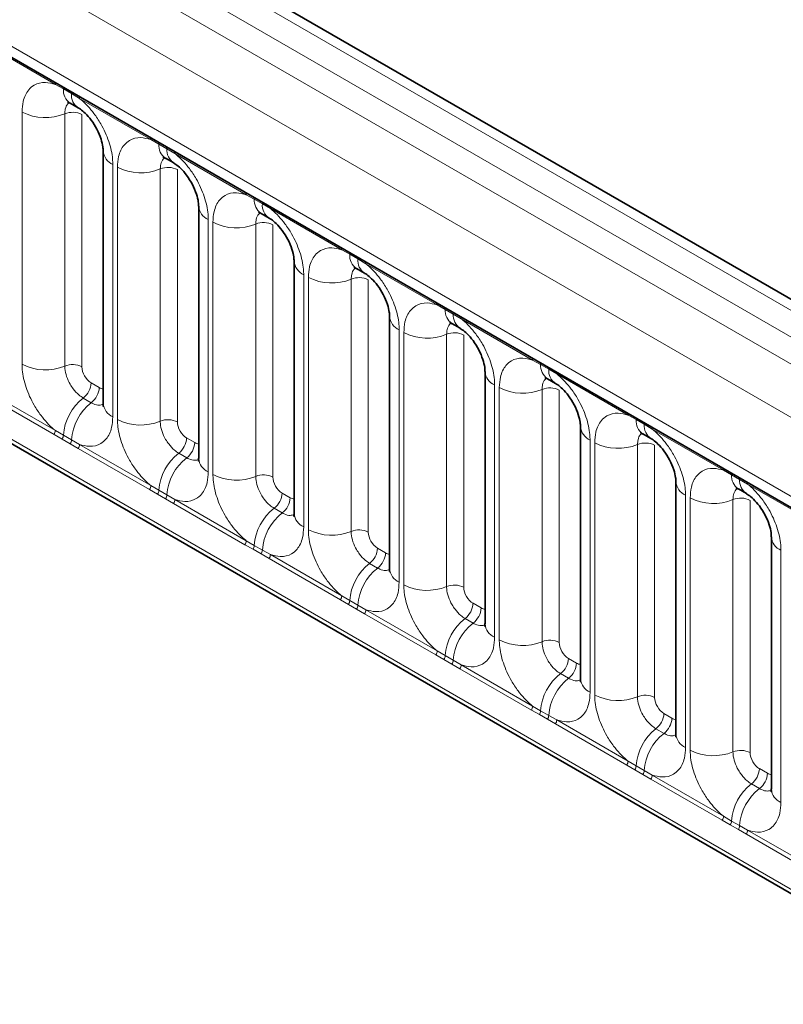
# Model space of a CAD drawing. Units: millimetres. Extents: x 3994 to 4352, y 3887 to 4110.
# Drawn here: x 4292 to 4298, y 4032 to 4039 of the extents above; entities that cross this region are included whole.
import ezdxf

# ---------------------------------------------------------------- set-up
doc = ezdxf.new("R2010")
doc.units = ezdxf.units.MM

msp = doc.modelspace()

# ---------------------------------------------------------------- linework, layer by layer
at = {"color": 7, "linetype": 'Continuous', "lineweight": 35}
for p, q in [((4331.8372, 4017.9537), (4261.3431, 4058.6491)), ((4261.3732, 4057.0441), (4330.6, 4017.0803)), ((4260.688, 4054.4938), (4331.1816, 4013.7987)), ((4292.7491, 4038.8408), (4292.8106, 4038.8053)), ((4293.0013, 4038.4752), (4293.0013, 4036.5506)), ((4293.4775, 4038.4204), (4293.539, 4038.3849)), ((4293.7296, 4038.0547), (4293.7296, 4036.1302)), ((4294.2058, 4037.9999), (4294.2673, 4037.9644)), ((4294.4579, 4037.6343), (4294.4579, 4035.7097)), ((4294.9341, 4037.5795), (4294.9956, 4037.544)), ((4295.1862, 4037.2138), (4295.1862, 4035.2893)), ((4295.6624, 4037.159), (4295.7239, 4037.1235)), ((4295.9145, 4036.7934), (4295.9145, 4034.8688)), ((4296.3907, 4036.7386), (4296.4522, 4036.7031)), ((4296.6429, 4036.3729), (4296.6429, 4034.4484)), ((4297.1191, 4036.3181), (4297.1806, 4036.2826)), ((4297.3712, 4035.9525), (4297.3712, 4034.0279)), ((4297.8474, 4035.8977), (4297.9089, 4035.8622)), ((4298.0995, 4035.532), (4298.0995, 4033.6075))]:
    msp.add_line(p, q, dxfattribs=at)
at = {"color": 8, "linetype": 'Continuous', "lineweight": 18}
for p, q in [((4331.7144, 4017.9419), (4261.219, 4058.638)), ((4261.0391, 4058.5378), (4331.5377, 4017.8398)), ((4260.8624, 4058.4321), (4331.3578, 4017.736)), ((4331.1816, 4017.4312), (4260.688, 4058.1263)), ((4261.3214, 4057.1586), (4330.5482, 4017.1948)), ((4260.688, 4054.4938), (4331.1816, 4013.7987)), ((4330.5482, 4014.1973), (4261.3214, 4054.1611)), ((4292.6362, 4038.9837), (4292.0917, 4039.298)), ((4292.6974, 4038.9493), (4292.6362, 4038.9837)), ((4292.7589, 4038.9138), (4292.6974, 4038.9493)), ((4292.82, 4038.8776), (4292.7589, 4038.9138)), ((4293.3645, 4038.5632), (4292.82, 4038.8776)), ((4292.3817, 4036.8485), (4292.3817, 4038.773)), ((4292.7082, 4038.7595), (4292.7082, 4036.8349)), ((4292.8388, 4038.7541), (4292.8388, 4036.8295)), ((4293.4258, 4038.5289), (4293.3645, 4038.5632)), ((4293.4873, 4038.4934), (4293.4258, 4038.5289)), ((4293.5483, 4038.4571), (4293.4873, 4038.4934)), ((4294.0929, 4038.1428), (4293.5483, 4038.4571)), ((4293.0745, 4038.3731), (4293.0745, 4036.4486)), ((4293.1101, 4036.428), (4293.1101, 4038.3526)), ((4293.4365, 4038.3391), (4293.4365, 4036.4145)), ((4293.5671, 4038.3336), (4293.5671, 4036.4091)), ((4294.1541, 4038.1084), (4294.0929, 4038.1428)), ((4294.2156, 4038.0729), (4294.1541, 4038.1084)), ((4294.2766, 4038.0367), (4294.2156, 4038.0729)), ((4294.8212, 4037.7223), (4294.2766, 4038.0367)), ((4293.8028, 4037.9527), (4293.8028, 4036.0281)), ((4293.8384, 4036.0076), (4293.8384, 4037.9321)), ((4294.1649, 4037.9186), (4294.1649, 4035.994)), ((4294.2955, 4037.9132), (4294.2955, 4035.9886)), ((4294.8824, 4037.688), (4294.8212, 4037.7223)), ((4294.9439, 4037.6525), (4294.8824, 4037.688)), ((4295.005, 4037.6162), (4294.9439, 4037.6525)), ((4295.5495, 4037.3019), (4295.005, 4037.6162)), ((4294.5311, 4037.5322), (4294.5311, 4035.6077)), ((4294.5667, 4035.5871), (4294.5667, 4037.5117)), ((4294.8932, 4037.4982), (4294.8932, 4035.5736)), ((4295.0238, 4037.4927), (4295.0238, 4035.5682)), ((4295.6107, 4037.2675), (4295.5495, 4037.3019)), ((4295.6722, 4037.232), (4295.6107, 4037.2675)), ((4295.7333, 4037.1958), (4295.6722, 4037.232)), ((4296.2778, 4036.8814), (4295.7333, 4037.1958)), ((4295.2594, 4037.1118), (4295.2594, 4035.1872)), ((4295.295, 4035.1667), (4295.295, 4037.0912)), ((4295.6215, 4037.0777), (4295.6215, 4035.1531)), ((4295.7521, 4037.0723), (4295.7521, 4035.1477)), ((4296.339, 4036.8471), (4296.2778, 4036.8814)), ((4296.4005, 4036.8116), (4296.339, 4036.8471)), ((4296.4616, 4036.7753), (4296.4005, 4036.8116)), ((4297.0061, 4036.461), (4296.4616, 4036.7753)), ((4292.0917, 4036.6584), (4292.6362, 4036.344)), ((4292.9095, 4036.7071), (4292.971, 4036.6716)), ((4295.9878, 4036.6913), (4295.9878, 4034.7668)), ((4296.0233, 4034.7462), (4296.0233, 4036.6708)), ((4296.3498, 4036.6573), (4296.3498, 4034.7327)), ((4296.4804, 4036.6518), (4296.4804, 4034.7273)), ((4292.6265, 4036.3137), (4292.0819, 4036.628)), ((4292.8489, 4036.5913), (4292.9104, 4036.5558)), ((4297.0674, 4036.4266), (4297.0061, 4036.461)), ((4297.1289, 4036.3911), (4297.0674, 4036.4266)), ((4292.6362, 4036.344), (4292.6974, 4036.3079)), ((4297.1899, 4036.3549), (4297.1289, 4036.3911)), ((4297.7345, 4036.0405), (4297.1899, 4036.3549)), ((4292.6877, 4036.2785), (4292.6265, 4036.3137)), ((4292.7492, 4036.243), (4292.6877, 4036.2785)), ((4292.6974, 4036.3079), (4292.7589, 4036.2724)), ((4292.7589, 4036.2724), (4292.82, 4036.2379)), ((4293.6378, 4036.2867), (4293.6993, 4036.2512)), ((4296.7161, 4036.2709), (4296.7161, 4034.3463)), ((4292.8103, 4036.2076), (4292.7492, 4036.243)), ((4293.3548, 4035.8933), (4292.8103, 4036.2076)), ((4292.82, 4036.2379), (4293.3645, 4035.9236)), ((4296.7517, 4034.3258), (4296.7517, 4036.2503)), ((4297.0781, 4036.2368), (4297.0781, 4034.3122)), ((4297.2087, 4036.2314), (4297.2087, 4034.3068)), ((4293.5772, 4036.1709), (4293.6387, 4036.1354)), ((4297.7957, 4036.0062), (4297.7345, 4036.0405)), ((4297.8572, 4035.9707), (4297.7957, 4036.0062)), ((4297.9182, 4035.9344), (4297.8572, 4035.9707)), ((4293.416, 4035.8581), (4293.3548, 4035.8933)), ((4293.3645, 4035.9236), (4293.4258, 4035.8874)), ((4293.4258, 4035.8874), (4293.4873, 4035.8519)), ((4298.4628, 4035.6201), (4297.9182, 4035.9344)), ((4293.4775, 4035.8226), (4293.416, 4035.8581)), ((4293.5386, 4035.7871), (4293.4775, 4035.8226)), ((4293.4873, 4035.8519), (4293.5483, 4035.8175)), ((4293.5483, 4035.8175), (4294.0929, 4035.5031)), ((4294.3661, 4035.8662), (4294.4276, 4035.8307)), ((4297.4444, 4035.8504), (4297.4444, 4033.9259)), ((4297.48, 4033.9053), (4297.48, 4035.8299)), ((4297.8065, 4035.8164), (4297.8065, 4033.8918)), ((4297.9371, 4035.8109), (4297.9371, 4033.8864)), ((4294.0831, 4035.4728), (4293.5386, 4035.7871)), ((4294.3055, 4035.7504), (4294.367, 4035.7149)), ((4294.1443, 4035.4376), (4294.0831, 4035.4728)), ((4294.0929, 4035.5031), (4294.1541, 4035.467)), ((4294.2058, 4035.4021), (4294.1443, 4035.4376)), ((4294.1541, 4035.467), (4294.2156, 4035.4315)), ((4295.0944, 4035.4458), (4295.156, 4035.4103)), ((4294.2669, 4035.3667), (4294.2058, 4035.4021)), ((4294.2156, 4035.4315), (4294.2766, 4035.397)), ((4294.8114, 4035.0524), (4294.2669, 4035.3667)), ((4294.2766, 4035.397), (4294.8212, 4035.0827)), ((4298.1727, 4035.43), (4298.1727, 4033.5054)), ((4295.0338, 4035.33), (4295.0953, 4035.2945)), ((4294.8212, 4035.0827), (4294.8824, 4035.0465)), ((4294.8726, 4035.0172), (4294.8114, 4035.0524)), ((4294.9341, 4034.9817), (4294.8726, 4035.0172)), ((4294.8824, 4035.0465), (4294.9439, 4035.011)), ((4294.9439, 4035.011), (4295.005, 4034.9766)), ((4295.8228, 4035.0253), (4295.8843, 4034.9898)), ((4294.9952, 4034.9462), (4294.9341, 4034.9817)), ((4295.5397, 4034.6319), (4294.9952, 4034.9462)), ((4295.005, 4034.9766), (4295.5495, 4034.6622)), ((4295.7622, 4034.9095), (4295.8237, 4034.874)), ((4295.601, 4034.5967), (4295.5397, 4034.6319)), ((4295.5495, 4034.6622), (4295.6107, 4034.6261)), ((4295.6107, 4034.6261), (4295.6722, 4034.5906)), ((4295.6625, 4034.5612), (4295.601, 4034.5967)), ((4295.7235, 4034.5258), (4295.6625, 4034.5612)), ((4295.6722, 4034.5906), (4295.7333, 4034.5561)), ((4295.7333, 4034.5561), (4296.2778, 4034.2418)), ((4296.5511, 4034.6049), (4296.6126, 4034.5694)), ((4296.2681, 4034.2115), (4295.7235, 4034.5258)), ((4296.4905, 4034.4891), (4296.552, 4034.4536)), ((4296.2778, 4034.2418), (4296.339, 4034.2056)), ((4296.3293, 4034.1763), (4296.2681, 4034.2115)), ((4296.3908, 4034.1408), (4296.3293, 4034.1763)), ((4296.339, 4034.2056), (4296.4005, 4034.1701)), ((4296.4005, 4034.1701), (4296.4616, 4034.1357)), ((4297.2794, 4034.1844), (4297.3409, 4034.1489)), ((4296.4519, 4034.1053), (4296.3908, 4034.1408)), ((4296.9964, 4033.791), (4296.4519, 4034.1053)), ((4296.4616, 4034.1357), (4297.0061, 4033.8213)), ((4297.2188, 4034.0686), (4297.2803, 4034.0331)), ((4297.0576, 4033.7558), (4296.9964, 4033.791)), ((4297.0061, 4033.8213), (4297.0674, 4033.7852)), ((4297.0674, 4033.7852), (4297.1289, 4033.7497)), ((4297.1191, 4033.7203), (4297.0576, 4033.7558)), ((4297.1802, 4033.6849), (4297.1191, 4033.7203)), ((4297.1289, 4033.7497), (4297.1899, 4033.7152)), ((4297.1899, 4033.7152), (4297.7345, 4033.4009)), ((4298.0077, 4033.764), (4298.0692, 4033.7285)), ((4297.7247, 4033.3706), (4297.1802, 4033.6849)), ((4297.9471, 4033.6482), (4298.0086, 4033.6127)), ((4297.7859, 4033.3354), (4297.7247, 4033.3706)), ((4297.7345, 4033.4009), (4297.7957, 4033.3647)), ((4297.8474, 4033.2999), (4297.7859, 4033.3354)), ((4297.7957, 4033.3647), (4297.8572, 4033.3292)), ((4297.9085, 4033.2644), (4297.8474, 4033.2999)), ((4297.8572, 4033.3292), (4297.9182, 4033.2948)), ((4298.453, 4032.9501), (4297.9085, 4033.2644)), ((4297.9182, 4033.2948), (4298.4628, 4032.9804))]:
    msp.add_line(p, q, dxfattribs=at)
for centre, radius, start, end in [((4292.6133, 4038.985), 0.023, 356.67958, 38.09252), ((4292.6751, 4038.95), 0.0224, 358.37935, 38.33592), ((4292.8159, 4038.9392), 0.1189, 175.14198, 235.83099), ((4292.7366, 4038.9144), 0.0224, 358.37935, 38.33592), ((4292.8768, 4038.9036), 0.1183, 175.04318, 236.92624), ((4292.7971, 4038.8789), 0.023, 356.67958, 38.09252), ((4292.5597, 4039.1205), 0.3903, 242.88291, 292.37029), ((4292.7677, 4038.6151), 0.1561, 62.88291, 112.37029), ((4293.3416, 4038.5646), 0.023, 356.67958, 38.09252), ((4293.4034, 4038.5295), 0.0224, 358.37935, 38.33592), ((4293.5443, 4038.5188), 0.1189, 175.14198, 235.83099), ((4293.1255, 4038.4869), 0.1247, 184.88911, 245.8393), ((4293.4649, 4038.494), 0.0224, 358.37935, 38.33592), ((4293.6051, 4038.4831), 0.1183, 175.04318, 236.92624), ((4293.5254, 4038.4585), 0.023, 356.67958, 38.09252), ((4293.288, 4038.7), 0.3903, 242.88291, 292.37029), ((4293.496, 4038.1947), 0.1561, 62.88291, 112.37029), ((4294.0699, 4038.1441), 0.023, 356.67958, 38.09252), ((4294.1317, 4038.1091), 0.0224, 358.37935, 38.33592), ((4294.2726, 4038.0983), 0.1189, 175.14198, 235.83099), ((4294.1932, 4038.0735), 0.0224, 358.37935, 38.33592), ((4294.3335, 4038.0627), 0.1183, 175.04318, 236.92624), ((4293.8538, 4038.0665), 0.1247, 184.88911, 245.8393), ((4294.2537, 4038.038), 0.023, 356.67958, 38.09252), ((4294.0163, 4038.2796), 0.3903, 242.88291, 292.37029), ((4294.2243, 4037.7742), 0.1561, 62.88291, 112.37029), ((4294.7983, 4037.7237), 0.023, 356.67958, 38.09252), ((4294.86, 4037.6886), 0.0224, 358.37935, 38.33592), ((4295.0009, 4037.6779), 0.1189, 175.14198, 235.83099), ((4294.5822, 4037.646), 0.1247, 184.88911, 245.8393), ((4294.9215, 4037.6531), 0.0224, 358.37935, 38.33592), ((4295.0618, 4037.6422), 0.1183, 175.04318, 236.92624), ((4294.9821, 4037.6176), 0.023, 356.67958, 38.09252), ((4294.7446, 4037.8591), 0.3903, 242.88291, 292.37029), ((4294.9526, 4037.3538), 0.1561, 62.88291, 112.37029), ((4295.5266, 4037.3032), 0.023, 356.67958, 38.09252), ((4295.5884, 4037.2682), 0.0224, 358.37935, 38.33592), ((4295.7324, 4037.259), 0.122, 175.97499, 234.99799), ((4295.6499, 4037.2326), 0.0224, 358.37935, 38.33592), ((4295.3105, 4037.2256), 0.1247, 184.88911, 245.8393), ((4295.7933, 4037.2233), 0.1214, 175.89674, 235.95329), ((4295.7104, 4037.1971), 0.023, 356.67958, 38.09252), ((4295.4729, 4037.4387), 0.3903, 242.88291, 292.37029), ((4295.6809, 4036.9333), 0.1561, 62.88291, 112.37029), ((4296.2549, 4036.8828), 0.023, 356.67958, 38.09252), ((4296.3167, 4036.8477), 0.0224, 358.37935, 38.33592), ((4292.5597, 4037.1959), 0.3903, 242.88291, 292.37029), ((4292.7677, 4036.6906), 0.1561, 62.88291, 112.37029), ((4296.0357, 4036.8029), 0.1215, 183.92666, 246.73985), ((4296.4575, 4036.837), 0.1189, 175.14198, 235.83099), ((4296.3782, 4036.8122), 0.0224, 358.37935, 38.33592), ((4296.5184, 4036.8013), 0.1183, 175.04318, 236.92624), ((4296.4387, 4036.7767), 0.023, 356.67958, 38.09252), ((4292.7536, 4036.715), 0.1561, 307.62647, 357.12109), ((4292.8151, 4036.6795), 0.1561, 307.62647, 357.12109), ((4296.2013, 4037.0182), 0.3903, 242.88291, 292.37029), ((4296.4093, 4036.5129), 0.1561, 62.88291, 112.37029), ((4293.0891, 4036.2808), 0.3926, 127.7241, 176.04371), ((4293.1506, 4036.2453), 0.3926, 127.7241, 176.04371), ((4293.1258, 4036.5627), 0.1251, 185.5369, 245.78324), ((4293.288, 4036.7755), 0.3903, 242.88291, 292.37029), ((4293.496, 4036.2701), 0.1561, 62.88291, 112.37029), ((4296.9832, 4036.4623), 0.023, 356.67958, 38.09252), ((4297.045, 4036.4273), 0.0224, 358.37935, 38.33592), ((4297.189, 4036.4181), 0.122, 175.97499, 234.99799), ((4292.5773, 4036.3462), 0.0589, 326.48815, 357.83256), ((4296.7671, 4036.3847), 0.1247, 184.88911, 245.8393), ((4297.1065, 4036.3917), 0.0224, 358.37935, 38.33592), ((4297.2499, 4036.3824), 0.1214, 175.89674, 235.95329), ((4297.167, 4036.3562), 0.023, 356.67958, 38.09252), ((4292.6379, 4036.3114), 0.0597, 326.60034, 356.63971), ((4292.6994, 4036.2759), 0.0597, 326.60034, 356.63971), ((4293.4819, 4036.2945), 0.1561, 307.62647, 357.12109), ((4292.7611, 4036.2401), 0.0589, 326.48815, 357.83256), ((4293.5434, 4036.259), 0.1561, 307.62647, 357.12109), ((4296.9296, 4036.5978), 0.3903, 242.88291, 292.37029), ((4297.1376, 4036.0924), 0.1561, 62.88291, 112.37029), ((4293.8174, 4035.8603), 0.3926, 127.7241, 176.04371), ((4293.8789, 4035.8248), 0.3926, 127.7241, 176.04371), ((4293.8541, 4036.1422), 0.1251, 185.5369, 245.78324), ((4297.7115, 4036.0419), 0.023, 356.67958, 38.09252), ((4294.0163, 4036.355), 0.3903, 242.88291, 292.37029), ((4294.2243, 4035.8496), 0.1561, 62.88291, 112.37029), ((4297.7733, 4036.0068), 0.0224, 358.37935, 38.33592), ((4297.9173, 4035.9976), 0.122, 175.97499, 234.99799), ((4297.8348, 4035.9713), 0.0224, 358.37935, 38.33592), ((4297.9783, 4035.962), 0.1214, 175.89674, 235.95329), ((4293.3056, 4035.9258), 0.0589, 326.48815, 357.83256), ((4293.3662, 4035.8909), 0.0597, 326.60034, 356.63971), ((4297.4924, 4035.962), 0.1215, 183.92666, 246.73985), ((4297.8953, 4035.9358), 0.023, 356.67958, 38.09252), ((4293.4277, 4035.8554), 0.0597, 326.60034, 356.63971), ((4293.4894, 4035.8197), 0.0589, 326.48815, 357.83256), ((4294.2102, 4035.8741), 0.1561, 307.62647, 357.12109), ((4294.2717, 4035.8386), 0.1561, 307.62647, 357.12109), ((4297.6579, 4036.1773), 0.3903, 242.88291, 292.37029), ((4297.8659, 4035.672), 0.1561, 62.88291, 112.37029), ((4294.5457, 4035.4399), 0.3926, 127.7241, 176.04371), ((4294.6072, 4035.4044), 0.3926, 127.7241, 176.04371), ((4294.5824, 4035.7218), 0.1251, 185.5369, 245.78324), ((4294.7446, 4035.9346), 0.3903, 242.88291, 292.37029), ((4294.9526, 4035.4292), 0.1561, 62.88291, 112.37029), ((4298.2207, 4035.5416), 0.1215, 183.92666, 246.73985), ((4294.034, 4035.5053), 0.0589, 326.48815, 357.83256), ((4294.0945, 4035.4705), 0.0597, 326.60034, 356.63971), ((4294.9385, 4035.4536), 0.1561, 307.62647, 357.12109), ((4294.156, 4035.435), 0.0597, 326.60034, 356.63971), ((4294.2178, 4035.3992), 0.0589, 326.48815, 357.83256), ((4295, 4035.4181), 0.1561, 307.62647, 357.12109), ((4295.2741, 4035.0194), 0.3926, 127.7241, 176.04371), ((4295.3356, 4034.9839), 0.3926, 127.7241, 176.04371), ((4295.3108, 4035.3013), 0.1251, 185.5369, 245.78324), ((4295.4729, 4035.5141), 0.3903, 242.88291, 292.37029), ((4295.6809, 4035.0087), 0.1561, 62.88291, 112.37029), ((4294.7623, 4035.0849), 0.0589, 326.48815, 357.83256), ((4294.8228, 4035.05), 0.0597, 326.60034, 356.63971), ((4294.8843, 4035.0145), 0.0597, 326.60034, 356.63971), ((4295.6668, 4035.0332), 0.1561, 307.62647, 357.12109), ((4295.7284, 4034.9977), 0.1561, 307.62647, 357.12109), ((4294.9461, 4034.9788), 0.0589, 326.48815, 357.83256), ((4296.0024, 4034.599), 0.3926, 127.7241, 176.04371), ((4296.0639, 4034.5635), 0.3926, 127.7241, 176.04371), ((4296.036, 4034.8787), 0.1219, 184.64937, 246.67077), ((4296.2013, 4035.0937), 0.3903, 242.88291, 292.37029), ((4296.4093, 4034.5883), 0.1561, 62.88291, 112.37029), ((4295.4906, 4034.6644), 0.0589, 326.48815, 357.83256), ((4295.5511, 4034.6296), 0.0597, 326.60034, 356.63971), ((4295.6126, 4034.5941), 0.0597, 326.60034, 356.63971), ((4295.6744, 4034.5583), 0.0589, 326.48815, 357.83256), ((4296.3952, 4034.6127), 0.1561, 307.62647, 357.12109), ((4296.4567, 4034.5772), 0.1561, 307.62647, 357.12109), ((4296.7307, 4034.1785), 0.3926, 127.7241, 176.04371), ((4296.7922, 4034.143), 0.3926, 127.7241, 176.04371), ((4296.7674, 4034.4604), 0.1251, 185.5369, 245.78324), ((4296.9296, 4034.6732), 0.3903, 242.88291, 292.37029), ((4297.1376, 4034.1678), 0.1561, 62.88291, 112.37029), ((4296.2189, 4034.244), 0.0589, 326.48815, 357.83256), ((4296.2795, 4034.2091), 0.0597, 326.60034, 356.63971), ((4296.341, 4034.1736), 0.0597, 326.60034, 356.63971), ((4297.1235, 4034.1923), 0.1561, 307.62647, 357.12109), ((4296.4027, 4034.1379), 0.0589, 326.48815, 357.83256), ((4297.185, 4034.1568), 0.1561, 307.62647, 357.12109), ((4297.459, 4033.7581), 0.3926, 127.7241, 176.04371), ((4297.5205, 4033.7226), 0.3926, 127.7241, 176.04371), ((4297.4927, 4034.0378), 0.1219, 184.64937, 246.67077), ((4297.6579, 4034.2528), 0.3903, 242.88291, 292.37029), ((4297.8659, 4033.7474), 0.1561, 62.88291, 112.37029), ((4296.9472, 4033.8235), 0.0589, 326.48815, 357.83256), ((4297.0078, 4033.7887), 0.0597, 326.60034, 356.63971), ((4297.0693, 4033.7532), 0.0597, 326.60034, 356.63971), ((4297.131, 4033.7174), 0.0589, 326.48815, 357.83256), ((4297.8518, 4033.7718), 0.1561, 307.62647, 357.12109), ((4297.9133, 4033.7363), 0.1561, 307.62647, 357.12109), ((4298.1873, 4033.3376), 0.3926, 127.7241, 176.04371), ((4298.2488, 4033.3021), 0.3926, 127.7241, 176.04371), ((4298.221, 4033.6173), 0.1219, 184.64937, 246.67077), ((4297.6756, 4033.4031), 0.0589, 326.48815, 357.83256), ((4297.7361, 4033.3682), 0.0597, 326.60034, 356.63971), ((4297.7976, 4033.3327), 0.0597, 326.60034, 356.63971), ((4297.8594, 4033.297), 0.0589, 326.48815, 357.83256)]:
    msp.add_arc(centre, radius, start, end, dxfattribs=at)
for centre, major_axis, ratio, start_param, end_param in [((4292.9096, 4036.7888), (-0.05, 0.0866), 0.578085, 0.786089, 2.355667), ((4292.9709, 4036.7534), (-0.0501, 0.0867), 0.576679, 2.356885, 2.798959), ((4293.6379, 4036.3683), (-0.05, 0.0866), 0.578085, 0.786089, 2.355667), ((4293.6992, 4036.3329), (-0.0501, 0.0867), 0.576679, 2.356885, 2.798959), ((4294.3662, 4035.9479), (-0.05, 0.0866), 0.578085, 0.786089, 2.355667), ((4294.4275, 4035.9125), (-0.0501, 0.0867), 0.576679, 2.356885, 2.798959), ((4295.0945, 4035.5274), (-0.05, 0.0866), 0.578085, 0.786089, 2.355667), ((4295.1559, 4035.492), (-0.0501, 0.0867), 0.576679, 2.356885, 2.798959), ((4295.8229, 4035.107), (-0.05, 0.0866), 0.578085, 0.786089, 2.355667), ((4295.8842, 4035.0716), (-0.0501, 0.0867), 0.576679, 2.356885, 2.798959), ((4296.5512, 4034.6865), (-0.05, 0.0866), 0.578085, 0.786089, 2.355667), ((4296.6125, 4034.6511), (-0.0501, 0.0867), 0.576679, 2.356885, 2.798959), ((4297.2795, 4034.2661), (-0.05, 0.0866), 0.578085, 0.786089, 2.355667), ((4297.3408, 4034.2307), (-0.0501, 0.0867), 0.576679, 2.356885, 2.798959), ((4298.0078, 4033.8456), (-0.05, 0.0866), 0.578085, 0.786089, 2.355667), ((4298.0691, 4033.8102), (-0.0501, 0.0867), 0.576679, 2.356885, 2.798959)]:
    msp.add_ellipse(centre, major_axis=major_axis, ratio=ratio, start_param=start_param, end_param=end_param, dxfattribs=at)
for points, knots in [([(4292.3817, 4038.773), (4292.3835, 4038.8009), (4292.3877, 4038.8681), (4292.4224, 4038.9375), (4292.4808, 4038.9871), (4292.5506, 4039.0059), (4292.6105, 4038.9904), (4292.6362, 4038.9837)], [0, 0, 0, 0, 0.172764, 0.417722, 0.571, 0.81588, 1, 1, 1, 1]), ([(4292.7419, 4038.8442), (4292.738, 4038.8412), (4292.724, 4038.8304), (4292.711, 4038.8016), (4292.709, 4038.7718), (4292.7082, 4038.7595)], [0, 0, 0, 0, 0.178651, 0.660253, 1, 1, 1, 1]), ([(4292.82, 4038.8776), (4292.8244, 4038.874), (4292.8633, 4038.842), (4292.9215, 4038.7792), (4292.994, 4038.6696), (4293.0486, 4038.549), (4293.0725, 4038.442), (4293.0741, 4038.3868), (4293.0745, 4038.3731)], [0, 0, 0, 0, 0.030979, 0.276013, 0.429338, 0.674294, 0.919249, 1, 1, 1, 1]), ([(4293.1101, 4038.3526), (4293.1118, 4038.3804), (4293.116, 4038.4477), (4293.1507, 4038.517), (4293.2091, 4038.5667), (4293.2789, 4038.5854), (4293.3388, 4038.5699), (4293.3645, 4038.5632)], [0, 0, 0, 0, 0.172764, 0.417722, 0.571, 0.81588, 1, 1, 1, 1]), ([(4293.5483, 4038.4571), (4293.5527, 4038.4536), (4293.5916, 4038.4216), (4293.6498, 4038.3587), (4293.7223, 4038.2492), (4293.7769, 4038.1286), (4293.8008, 4038.0215), (4293.8024, 4037.9664), (4293.8028, 4037.9527)], [0, 0, 0, 0, 0.030979, 0.276013, 0.429338, 0.674294, 0.919249, 1, 1, 1, 1]), ([(4293.4702, 4038.4237), (4293.4664, 4038.4208), (4293.4523, 4038.41), (4293.4394, 4038.3812), (4293.4374, 4038.3514), (4293.4365, 4038.3391)], [0, 0, 0, 0, 0.1786505, 0.6602529, 1, 1, 1, 1]), ([(4293.8384, 4037.9321), (4293.8401, 4037.96), (4293.8443, 4038.0272), (4293.879, 4038.0966), (4293.9374, 4038.1462), (4294.0072, 4038.165), (4294.0671, 4038.1495), (4294.0929, 4038.1428)], [0, 0, 0, 0, 0.172764, 0.417722, 0.571, 0.81588, 1, 1, 1, 1]), ([(4294.1985, 4038.0033), (4294.1947, 4038.0003), (4294.1806, 4037.9895), (4294.1677, 4037.9607), (4294.1657, 4037.9309), (4294.1649, 4037.9186)], [0, 0, 0, 0, 0.178651, 0.660253, 1, 1, 1, 1]), ([(4294.2766, 4038.0367), (4294.281, 4038.0331), (4294.3199, 4038.0011), (4294.3781, 4037.9383), (4294.4507, 4037.8287), (4294.5052, 4037.7081), (4294.5291, 4037.6011), (4294.5307, 4037.5459), (4294.5311, 4037.5322)], [0, 0, 0, 0, 0.0309785, 0.2760126, 0.4293382, 0.6742942, 0.9192491, 1, 1, 1, 1]), ([(4294.5667, 4037.5117), (4294.5684, 4037.5395), (4294.5727, 4037.6068), (4294.6073, 4037.6761), (4294.6658, 4037.7258), (4294.7355, 4037.7445), (4294.7955, 4037.729), (4294.8212, 4037.7223)], [0, 0, 0, 0, 0.172764, 0.4177222, 0.5710003, 0.8158804, 1, 1, 1, 1]), ([(4295.005, 4037.6162), (4295.0093, 4037.6127), (4295.0483, 4037.5807), (4295.1064, 4037.5178), (4295.179, 4037.4083), (4295.2335, 4037.2877), (4295.2574, 4037.1806), (4295.259, 4037.1255), (4295.2594, 4037.1118)], [0, 0, 0, 0, 0.030979, 0.276013, 0.429338, 0.674294, 0.919249, 1, 1, 1, 1]), ([(4294.9268, 4037.5828), (4294.923, 4037.5799), (4294.9089, 4037.5691), (4294.896, 4037.5403), (4294.894, 4037.5105), (4294.8932, 4037.4982)], [0, 0, 0, 0, 0.178651, 0.660253, 1, 1, 1, 1]), ([(4295.295, 4037.0912), (4295.2968, 4037.1191), (4295.301, 4037.1863), (4295.3356, 4037.2557), (4295.3941, 4037.3053), (4295.4638, 4037.3241), (4295.5238, 4037.3086), (4295.5495, 4037.3019)], [0, 0, 0, 0, 0.172764, 0.417722, 0.571, 0.81588, 1, 1, 1, 1]), ([(4295.6551, 4037.1624), (4295.6513, 4037.1594), (4295.6372, 4037.1486), (4295.6243, 4037.1198), (4295.6223, 4037.09), (4295.6215, 4037.0777)], [0, 0, 0, 0, 0.178651, 0.660253, 1, 1, 1, 1]), ([(4295.7333, 4037.1958), (4295.7377, 4037.1922), (4295.7766, 4037.1602), (4295.8347, 4037.0974), (4295.9073, 4036.9878), (4295.9619, 4036.8672), (4295.9858, 4036.7602), (4295.9874, 4036.705), (4295.9878, 4036.6913)], [0, 0, 0, 0, 0.0309785, 0.2760126, 0.4293382, 0.6742942, 0.9192491, 1, 1, 1, 1]), ([(4296.0233, 4036.6708), (4296.0251, 4036.6986), (4296.0293, 4036.7658), (4296.064, 4036.8352), (4296.1224, 4036.8849), (4296.1922, 4036.9036), (4296.2521, 4036.8881), (4296.2778, 4036.8814)], [0, 0, 0, 0, 0.172764, 0.417722, 0.571, 0.81588, 1, 1, 1, 1]), ([(4292.6362, 4036.344), (4292.6318, 4036.3476), (4292.5929, 4036.3796), (4292.5348, 4036.4424), (4292.4622, 4036.552), (4292.4076, 4036.6726), (4292.3837, 4036.7796), (4292.3821, 4036.8348), (4292.3817, 4036.8485)], [0, 0, 0, 0, 0.030979, 0.276013, 0.429338, 0.674294, 0.919249, 1, 1, 1, 1]), ([(4292.7082, 4036.8349), (4292.7084, 4036.8288), (4292.7091, 4036.8043), (4292.7198, 4036.7566), (4292.7441, 4036.7028), (4292.7764, 4036.6541), (4292.8109, 4036.6163), (4292.8378, 4036.5986), (4292.8489, 4036.5913)], [0, 0, 0, 0, 0.070739, 0.285278, 0.499774, 0.634031, 0.848619, 1, 1, 1, 1]), ([(4296.3835, 4036.7419), (4296.3796, 4036.739), (4296.3656, 4036.7282), (4296.3526, 4036.6994), (4296.3506, 4036.6696), (4296.3498, 4036.6573)], [0, 0, 0, 0, 0.178651, 0.660253, 1, 1, 1, 1]), ([(4296.4616, 4036.7753), (4296.466, 4036.7718), (4296.5049, 4036.7398), (4296.5631, 4036.6769), (4296.6356, 4036.5674), (4296.6902, 4036.4468), (4296.7141, 4036.3397), (4296.7157, 4036.2846), (4296.7161, 4036.2709)], [0, 0, 0, 0, 0.0309785, 0.2760126, 0.4293382, 0.6742942, 0.9192491, 1, 1, 1, 1]), ([(4292.9104, 4036.5558), (4292.9156, 4036.553), (4292.9365, 4036.5419), (4292.9694, 4036.5328), (4292.9911, 4036.5404), (4293.0004, 4036.5437)], [0, 0, 0, 0, 0.158266, 0.638261, 1, 1, 1, 1]), ([(4293.0745, 4036.4486), (4293.0727, 4036.4207), (4293.0685, 4036.3535), (4293.0339, 4036.2841), (4292.9754, 4036.2345), (4292.9057, 4036.2157), (4292.8457, 4036.2312), (4292.82, 4036.2379)], [0, 0, 0, 0, 0.172764, 0.417722, 0.571, 0.81588, 1, 1, 1, 1]), ([(4293.3645, 4035.9236), (4293.3602, 4035.9271), (4293.3212, 4035.9591), (4293.2631, 4036.022), (4293.1905, 4036.1315), (4293.1359, 4036.2521), (4293.1121, 4036.3592), (4293.1105, 4036.4143), (4293.1101, 4036.428)], [0, 0, 0, 0, 0.030979, 0.276013, 0.429338, 0.674294, 0.919249, 1, 1, 1, 1]), ([(4293.4365, 4036.4145), (4293.4367, 4036.4084), (4293.4374, 4036.3838), (4293.4481, 4036.3361), (4293.4724, 4036.2823), (4293.5047, 4036.2336), (4293.5392, 4036.1959), (4293.5661, 4036.1782), (4293.5772, 4036.1709)], [0, 0, 0, 0, 0.0707389, 0.2852783, 0.4997743, 0.6340311, 0.8486188, 1, 1, 1, 1]), ([(4296.7517, 4036.2503), (4296.7534, 4036.2782), (4296.7576, 4036.3454), (4296.7923, 4036.4148), (4296.8507, 4036.4644), (4296.9205, 4036.4832), (4296.9804, 4036.4677), (4297.0061, 4036.461)], [0, 0, 0, 0, 0.172764, 0.417722, 0.571, 0.81588, 1, 1, 1, 1]), ([(4297.1899, 4036.3549), (4297.1943, 4036.3513), (4297.2332, 4036.3193), (4297.2914, 4036.2565), (4297.3639, 4036.1469), (4297.4185, 4036.0263), (4297.4424, 4035.9193), (4297.444, 4035.8641), (4297.4444, 4035.8504)], [0, 0, 0, 0, 0.030979, 0.276013, 0.429338, 0.674294, 0.919249, 1, 1, 1, 1]), ([(4297.1118, 4036.3215), (4297.108, 4036.3185), (4297.0939, 4036.3077), (4297.081, 4036.2789), (4297.079, 4036.2491), (4297.0781, 4036.2368)], [0, 0, 0, 0, 0.1786505, 0.6602529, 1, 1, 1, 1]), ([(4293.6387, 4036.1354), (4293.6439, 4036.1326), (4293.6648, 4036.1214), (4293.6977, 4036.1123), (4293.7194, 4036.1199), (4293.7287, 4036.1232)], [0, 0, 0, 0, 0.158266, 0.638261, 1, 1, 1, 1]), ([(4297.48, 4035.8299), (4297.4817, 4035.8577), (4297.4859, 4035.9249), (4297.5206, 4035.9943), (4297.579, 4036.044), (4297.6488, 4036.0627), (4297.7087, 4036.0472), (4297.7345, 4036.0405)], [0, 0, 0, 0, 0.172764, 0.4177222, 0.5710003, 0.8158804, 1, 1, 1, 1]), ([(4293.8028, 4036.0281), (4293.8011, 4036.0003), (4293.7968, 4035.9331), (4293.7622, 4035.8637), (4293.7037, 4035.814), (4293.634, 4035.7953), (4293.574, 4035.8108), (4293.5483, 4035.8175)], [0, 0, 0, 0, 0.172764, 0.417722, 0.571, 0.81588, 1, 1, 1, 1]), ([(4294.0929, 4035.5031), (4294.0885, 4035.5067), (4294.0496, 4035.5387), (4293.9914, 4035.6015), (4293.9188, 4035.7111), (4293.8643, 4035.8317), (4293.8404, 4035.9387), (4293.8388, 4035.9939), (4293.8384, 4036.0076)], [0, 0, 0, 0, 0.030979, 0.276013, 0.429338, 0.674294, 0.919249, 1, 1, 1, 1]), ([(4294.1649, 4035.994), (4294.165, 4035.9879), (4294.1658, 4035.9634), (4294.1764, 4035.9157), (4294.2007, 4035.8619), (4294.2331, 4035.8132), (4294.2675, 4035.7754), (4294.2944, 4035.7577), (4294.3055, 4035.7504)], [0, 0, 0, 0, 0.070739, 0.285278, 0.499774, 0.634031, 0.848619, 1, 1, 1, 1]), ([(4297.8401, 4035.901), (4297.8363, 4035.8981), (4297.8222, 4035.8873), (4297.8093, 4035.8585), (4297.8073, 4035.8287), (4297.8065, 4035.8164)], [0, 0, 0, 0, 0.178651, 0.660253, 1, 1, 1, 1]), ([(4297.9182, 4035.9344), (4297.9226, 4035.9309), (4297.9615, 4035.8989), (4298.0197, 4035.836), (4298.0923, 4035.7265), (4298.1468, 4035.6059), (4298.1707, 4035.4988), (4298.1723, 4035.4437), (4298.1727, 4035.43)], [0, 0, 0, 0, 0.030979, 0.276013, 0.429338, 0.674294, 0.919249, 1, 1, 1, 1]), ([(4294.367, 4035.7149), (4294.3722, 4035.7121), (4294.3931, 4035.701), (4294.4261, 4035.6919), (4294.4477, 4035.6995), (4294.457, 4035.7028)], [0, 0, 0, 0, 0.1582662, 0.6382613, 1, 1, 1, 1]), ([(4294.5311, 4035.6077), (4294.5294, 4035.5798), (4294.5251, 4035.5126), (4294.4905, 4035.4432), (4294.4321, 4035.3936), (4294.3623, 4035.3748), (4294.3024, 4035.3903), (4294.2766, 4035.397)], [0, 0, 0, 0, 0.172764, 0.417722, 0.571, 0.81588, 1, 1, 1, 1]), ([(4294.8212, 4035.0827), (4294.8168, 4035.0862), (4294.7779, 4035.1182), (4294.7197, 4035.1811), (4294.6471, 4035.2906), (4294.5926, 4035.4112), (4294.5687, 4035.5183), (4294.5671, 4035.5734), (4294.5667, 4035.5871)], [0, 0, 0, 0, 0.0309785, 0.2760126, 0.4293382, 0.6742942, 0.9192491, 1, 1, 1, 1]), ([(4294.8932, 4035.5736), (4294.8934, 4035.5675), (4294.8941, 4035.5429), (4294.9047, 4035.4952), (4294.929, 4035.4414), (4294.9614, 4035.3927), (4294.9958, 4035.355), (4295.0227, 4035.3373), (4295.0338, 4035.33)], [0, 0, 0, 0, 0.070739, 0.285278, 0.499774, 0.634031, 0.848619, 1, 1, 1, 1]), ([(4295.0953, 4035.2945), (4295.1005, 4035.2917), (4295.1214, 4035.2805), (4295.1544, 4035.2714), (4295.176, 4035.279), (4295.1853, 4035.2823)], [0, 0, 0, 0, 0.158266, 0.638261, 1, 1, 1, 1]), ([(4295.2594, 4035.1872), (4295.2577, 4035.1594), (4295.2535, 4035.0922), (4295.2188, 4035.0228), (4295.1604, 4034.9731), (4295.0906, 4034.9544), (4295.0307, 4034.9699), (4295.005, 4034.9766)], [0, 0, 0, 0, 0.172764, 0.417722, 0.571, 0.81588, 1, 1, 1, 1]), ([(4295.5495, 4034.6622), (4295.5451, 4034.6658), (4295.5062, 4034.6978), (4295.448, 4034.7606), (4295.3755, 4034.8702), (4295.3209, 4034.9908), (4295.297, 4035.0978), (4295.2954, 4035.153), (4295.295, 4035.1667)], [0, 0, 0, 0, 0.030979, 0.276013, 0.429338, 0.674294, 0.919249, 1, 1, 1, 1]), ([(4295.6215, 4035.1531), (4295.6217, 4035.147), (4295.6224, 4035.1225), (4295.633, 4035.0748), (4295.6574, 4035.021), (4295.6897, 4034.9723), (4295.7241, 4034.9345), (4295.751, 4034.9168), (4295.7622, 4034.9095)], [0, 0, 0, 0, 0.070739, 0.285278, 0.499774, 0.634031, 0.848619, 1, 1, 1, 1]), ([(4295.8237, 4034.874), (4295.8288, 4034.8712), (4295.8497, 4034.8601), (4295.8827, 4034.851), (4295.9043, 4034.8586), (4295.9136, 4034.8619)], [0, 0, 0, 0, 0.158266, 0.638261, 1, 1, 1, 1]), ([(4295.9878, 4034.7668), (4295.986, 4034.7389), (4295.9818, 4034.6717), (4295.9471, 4034.6023), (4295.8887, 4034.5527), (4295.8189, 4034.5339), (4295.759, 4034.5494), (4295.7333, 4034.5561)], [0, 0, 0, 0, 0.172764, 0.417722, 0.571, 0.81588, 1, 1, 1, 1]), ([(4296.2778, 4034.2418), (4296.2734, 4034.2453), (4296.2345, 4034.2773), (4296.1764, 4034.3402), (4296.1038, 4034.4497), (4296.0492, 4034.5703), (4296.0253, 4034.6774), (4296.0237, 4034.7325), (4296.0233, 4034.7462)], [0, 0, 0, 0, 0.0309785, 0.2760126, 0.4293382, 0.6742942, 0.9192491, 1, 1, 1, 1]), ([(4296.3498, 4034.7327), (4296.35, 4034.7266), (4296.3507, 4034.702), (4296.3614, 4034.6543), (4296.3857, 4034.6005), (4296.418, 4034.5518), (4296.4525, 4034.5141), (4296.4794, 4034.4964), (4296.4905, 4034.4891)], [0, 0, 0, 0, 0.070739, 0.285278, 0.499774, 0.634031, 0.848619, 1, 1, 1, 1]), ([(4296.552, 4034.4536), (4296.5572, 4034.4508), (4296.5781, 4034.4396), (4296.611, 4034.4305), (4296.6327, 4034.4381), (4296.642, 4034.4414)], [0, 0, 0, 0, 0.158266, 0.638261, 1, 1, 1, 1]), ([(4296.7161, 4034.3463), (4296.7143, 4034.3185), (4296.7101, 4034.2513), (4296.6755, 4034.1819), (4296.617, 4034.1322), (4296.5473, 4034.1135), (4296.4873, 4034.129), (4296.4616, 4034.1357)], [0, 0, 0, 0, 0.172764, 0.4177222, 0.5710003, 0.8158804, 1, 1, 1, 1]), ([(4297.0061, 4033.8213), (4297.0018, 4033.8249), (4296.9628, 4033.8569), (4296.9047, 4033.9197), (4296.8321, 4034.0293), (4296.7775, 4034.1499), (4296.7537, 4034.2569), (4296.7521, 4034.3121), (4296.7517, 4034.3258)], [0, 0, 0, 0, 0.030979, 0.276013, 0.429338, 0.674294, 0.919249, 1, 1, 1, 1]), ([(4297.0781, 4034.3122), (4297.0783, 4034.3061), (4297.079, 4034.2816), (4297.0897, 4034.2339), (4297.114, 4034.1801), (4297.1463, 4034.1314), (4297.1808, 4034.0936), (4297.2077, 4034.0759), (4297.2188, 4034.0686)], [0, 0, 0, 0, 0.070739, 0.285278, 0.499774, 0.634031, 0.848619, 1, 1, 1, 1]), ([(4297.2803, 4034.0331), (4297.2855, 4034.0303), (4297.3064, 4034.0192), (4297.3393, 4034.0101), (4297.361, 4034.0177), (4297.3703, 4034.021)], [0, 0, 0, 0, 0.158266, 0.638261, 1, 1, 1, 1]), ([(4297.4444, 4033.9259), (4297.4427, 4033.898), (4297.4384, 4033.8308), (4297.4038, 4033.7614), (4297.3453, 4033.7118), (4297.2756, 4033.693), (4297.2156, 4033.7085), (4297.1899, 4033.7152)], [0, 0, 0, 0, 0.172764, 0.417722, 0.571, 0.81588, 1, 1, 1, 1]), ([(4297.7345, 4033.4009), (4297.7301, 4033.4044), (4297.6912, 4033.4364), (4297.633, 4033.4993), (4297.5604, 4033.6088), (4297.5059, 4033.7294), (4297.482, 4033.8365), (4297.4804, 4033.8916), (4297.48, 4033.9053)], [0, 0, 0, 0, 0.030979, 0.276013, 0.429338, 0.674294, 0.919249, 1, 1, 1, 1]), ([(4297.8065, 4033.8918), (4297.8066, 4033.8857), (4297.8074, 4033.8611), (4297.818, 4033.8134), (4297.8423, 4033.7596), (4297.8747, 4033.7109), (4297.9091, 4033.6732), (4297.936, 4033.6555), (4297.9471, 4033.6482)], [0, 0, 0, 0, 0.070739, 0.285278, 0.499774, 0.634031, 0.848619, 1, 1, 1, 1]), ([(4298.0086, 4033.6127), (4298.0138, 4033.6099), (4298.0347, 4033.5987), (4298.0677, 4033.5896), (4298.0893, 4033.5972), (4298.0986, 4033.6005)], [0, 0, 0, 0, 0.158266, 0.638261, 1, 1, 1, 1]), ([(4298.1727, 4033.5054), (4298.171, 4033.4776), (4298.1667, 4033.4104), (4298.1321, 4033.341), (4298.0737, 4033.2913), (4298.0039, 4033.2726), (4297.944, 4033.2881), (4297.9182, 4033.2948)], [0, 0, 0, 0, 0.172764, 0.417722, 0.571, 0.81588, 1, 1, 1, 1])]:
    msp.add_open_spline(points, degree=3, knots=knots, dxfattribs=at)
at = {"color": 7, "linetype": 'Continuous', "lineweight": 35}
for points, knots in [([(4292.7291, 4038.8502), (4292.7292, 4038.8505), (4292.7294, 4038.8511), (4292.7438, 4038.8431), (4292.7501, 4038.8397)], [0, 0, 0, 0, 0.5643918, 1, 1, 1, 1]), ([(4292.8116, 4038.8039), (4292.8166, 4038.8012), (4292.8305, 4038.7935), (4292.8666, 4038.7631), (4292.9118, 4038.7115), (4292.9555, 4038.6418), (4292.9858, 4038.5698), (4293, 4038.5093), (4293.0005, 4038.4862), (4293.0007, 4038.4762)], [0, 0, 0, 0, 0.07685, 0.212853, 0.372777, 0.547928, 0.726186, 0.882343, 1, 1, 1, 1]), ([(4293.4574, 4038.4297), (4293.4575, 4038.43), (4293.4577, 4038.4306), (4293.4722, 4038.4227), (4293.4784, 4038.4192)], [0, 0, 0, 0, 0.564392, 1, 1, 1, 1]), ([(4293.54, 4038.3835), (4293.545, 4038.3807), (4293.5588, 4038.3731), (4293.5949, 4038.3426), (4293.6401, 4038.2911), (4293.6838, 4038.2214), (4293.7141, 4038.1493), (4293.7283, 4038.0888), (4293.7288, 4038.0657), (4293.729, 4038.0558)], [0, 0, 0, 0, 0.07685, 0.212853, 0.372777, 0.547928, 0.726186, 0.882343, 1, 1, 1, 1]), ([(4294.1857, 4038.0093), (4294.1858, 4038.0096), (4294.1861, 4038.0102), (4294.2005, 4038.0022), (4294.2068, 4037.9988)], [0, 0, 0, 0, 0.564392, 1, 1, 1, 1]), ([(4294.2683, 4037.963), (4294.2733, 4037.9603), (4294.2871, 4037.9526), (4294.3233, 4037.9222), (4294.3685, 4037.8706), (4294.4121, 4037.8009), (4294.4425, 4037.7289), (4294.4567, 4037.6684), (4294.4571, 4037.6453), (4294.4573, 4037.6353)], [0, 0, 0, 0, 0.07685, 0.212853, 0.372777, 0.547928, 0.726186, 0.882343, 1, 1, 1, 1]), ([(4294.914, 4037.5888), (4294.9142, 4037.5891), (4294.9144, 4037.5897), (4294.9288, 4037.5818), (4294.9351, 4037.5783)], [0, 0, 0, 0, 0.564392, 1, 1, 1, 1]), ([(4294.9966, 4037.5426), (4295.0016, 4037.5398), (4295.0154, 4037.5322), (4295.0516, 4037.5017), (4295.0968, 4037.4502), (4295.1405, 4037.3805), (4295.1708, 4037.3084), (4295.185, 4037.2479), (4295.1854, 4037.2248), (4295.1856, 4037.2149)], [0, 0, 0, 0, 0.07685, 0.212853, 0.372777, 0.547928, 0.726186, 0.882343, 1, 1, 1, 1]), ([(4295.6423, 4037.1684), (4295.6425, 4037.1687), (4295.6427, 4037.1693), (4295.6572, 4037.1613), (4295.6635, 4037.1578)], [0, 0, 0, 0, 0.562088, 1, 1, 1, 1]), ([(4295.725, 4037.122), (4295.73, 4037.1193), (4295.7438, 4037.1117), (4295.7799, 4037.0813), (4295.8251, 4037.0297), (4295.8688, 4036.96), (4295.8991, 4036.888), (4295.9133, 4036.8275), (4295.9138, 4036.8044), (4295.9139, 4036.7944)], [0, 0, 0, 0, 0.076376, 0.212463, 0.372485, 0.547744, 0.72611, 0.882363, 1, 1, 1, 1]), ([(4296.3707, 4036.7479), (4296.3708, 4036.7482), (4296.371, 4036.7488), (4296.3854, 4036.7409), (4296.3917, 4036.7374)], [0, 0, 0, 0, 0.564392, 1, 1, 1, 1]), ([(4296.4532, 4036.7017), (4296.4582, 4036.6989), (4296.4721, 4036.6913), (4296.5082, 4036.6608), (4296.5534, 4036.6093), (4296.5971, 4036.5396), (4296.6274, 4036.4675), (4296.6416, 4036.407), (4296.6421, 4036.3839), (4296.6423, 4036.374)], [0, 0, 0, 0, 0.07685, 0.212853, 0.372777, 0.547928, 0.726186, 0.882343, 1, 1, 1, 1]), ([(4293.0005, 4036.5527), (4293.0004, 4036.5454), (4293.0003, 4036.528), (4292.9998, 4036.5289), (4292.9995, 4036.5294)], [0, 0, 0, 0, 0.4211569, 1, 1, 1, 1]), ([(4297.099, 4036.3275), (4297.0991, 4036.3278), (4297.0994, 4036.3284), (4297.1138, 4036.3204), (4297.1202, 4036.3169)], [0, 0, 0, 0, 0.562088, 1, 1, 1, 1]), ([(4297.1817, 4036.2811), (4297.1866, 4036.2784), (4297.2004, 4036.2708), (4297.2365, 4036.2404), (4297.2817, 4036.1888), (4297.3254, 4036.1191), (4297.3557, 4036.0471), (4297.3699, 4035.9866), (4297.3704, 4035.9635), (4297.3706, 4035.9535)], [0, 0, 0, 0, 0.076376, 0.212463, 0.372485, 0.547744, 0.72611, 0.882363, 1, 1, 1, 1]), ([(4293.7288, 4036.1322), (4293.7287, 4036.1249), (4293.7286, 4036.1075), (4293.7281, 4036.1085), (4293.7279, 4036.109)], [0, 0, 0, 0, 0.4211569, 1, 1, 1, 1]), ([(4297.8273, 4035.907), (4297.8274, 4035.9073), (4297.8277, 4035.9079), (4297.8422, 4035.8999), (4297.8485, 4035.8964)], [0, 0, 0, 0, 0.562088, 1, 1, 1, 1]), ([(4297.91, 4035.8607), (4297.915, 4035.858), (4297.9287, 4035.8504), (4297.9649, 4035.8199), (4298.0101, 4035.7684), (4298.0537, 4035.6987), (4298.0841, 4035.6266), (4298.0983, 4035.5661), (4298.0987, 4035.543), (4298.0989, 4035.5331)], [0, 0, 0, 0, 0.0763763, 0.2124627, 0.3724849, 0.5477437, 0.7261103, 0.8823632, 1, 1, 1, 1]), ([(4294.4571, 4035.7118), (4294.4571, 4035.7045), (4294.457, 4035.6871), (4294.4565, 4035.688), (4294.4562, 4035.6885)], [0, 0, 0, 0, 0.4211569, 1, 1, 1, 1]), ([(4295.1854, 4035.2913), (4295.1854, 4035.284), (4295.1853, 4035.2666), (4295.1848, 4035.2675), (4295.1845, 4035.2681)], [0, 0, 0, 0, 0.421157, 1, 1, 1, 1]), ([(4295.9137, 4034.8708), (4295.9137, 4034.8635), (4295.9136, 4034.8462), (4295.9131, 4034.8471), (4295.9128, 4034.8476)], [0, 0, 0, 0, 0.419582, 1, 1, 1, 1]), ([(4296.6421, 4034.4504), (4296.642, 4034.4431), (4296.6419, 4034.4257), (4296.6414, 4034.4266), (4296.6411, 4034.4272)], [0, 0, 0, 0, 0.4211569, 1, 1, 1, 1]), ([(4297.3704, 4034.0299), (4297.3703, 4034.0226), (4297.3702, 4034.0053), (4297.3697, 4034.0062), (4297.3695, 4034.0067)], [0, 0, 0, 0, 0.4195821, 1, 1, 1, 1]), ([(4298.0987, 4033.6094), (4298.0987, 4033.6022), (4298.0986, 4033.5848), (4298.0981, 4033.5857), (4298.0978, 4033.5863)], [0, 0, 0, 0, 0.419582, 1, 1, 1, 1])]:
    msp.add_open_spline(points, degree=3, knots=knots, dxfattribs=at)

doc.saveas('drawing.dxf')
